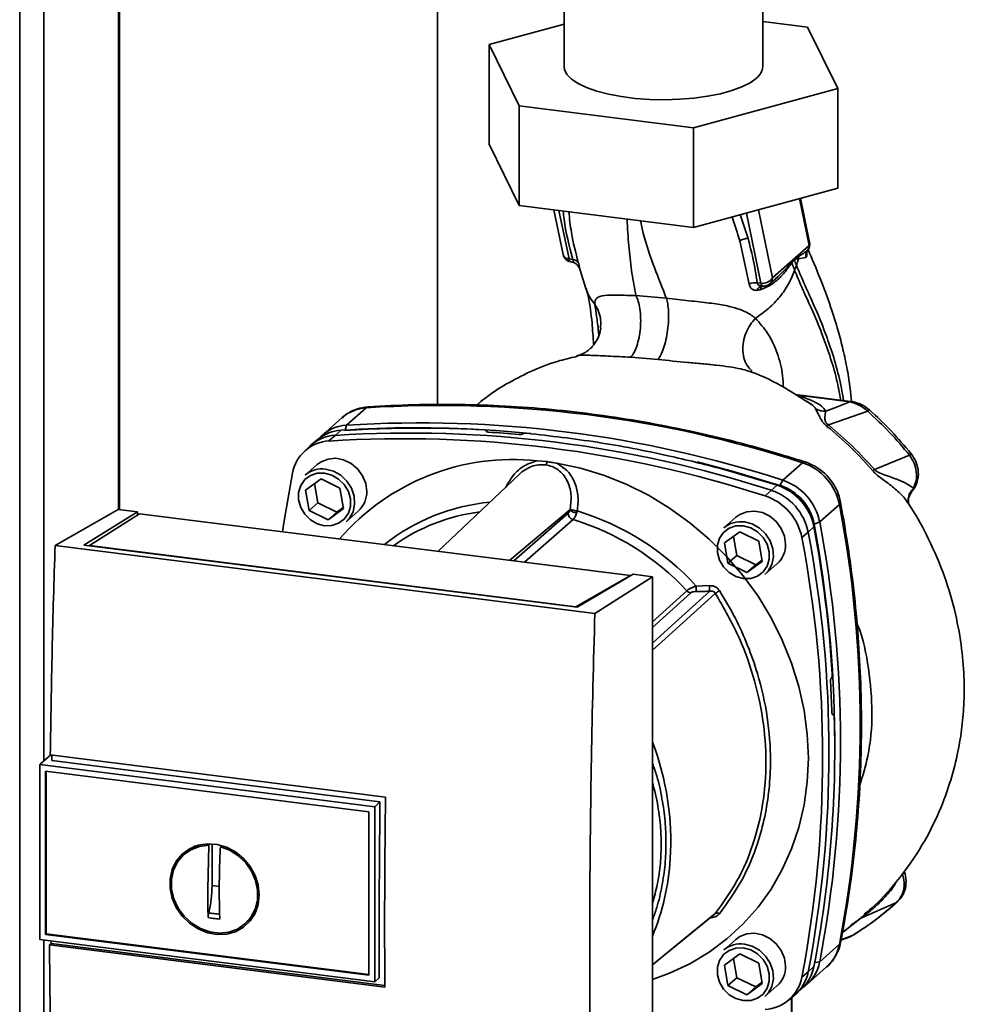
# Paper-space layout 'Blatt1' of a CAD drawing. Units: millimetres. Extents: x 0 to 5940, y 0 to 4200.
# Drawn here: x 4782 to 4909, y 1518 to 1650 of the extents above; entities that cross this region are included whole.
import ezdxf

# ---------------------------------------------------------------- set-up
doc = ezdxf.new("R2010")
doc.units = ezdxf.units.MM
doc.header["$LTSCALE"] = 10

psp = doc.layouts.new('Blatt1')

# ---------------------------------------------------------------- linework, layer by layer
at = {"color": 7, "linetype": 'Continuous', "lineweight": 35}
for p, q in [((4781.85, 1479.91), (4781.85, 1819.89)), ((4785.07, 1550.36), (4785.07, 1807.85)), ((4795.09, 1584.16), (4795.09, 1800.47)), ((4795.25, 1584.14), (4795.25, 1800.45)), ((4837.92, 1695.86), (4837.92, 1598.23)), ((4854.94, 1654.59), (4854.94, 1643.59)), ((4881.6, 1643.59), (4881.6, 1654.59)), ((4881.6, 1649.63), (4887.63, 1648.88)), ((4844.87, 1646.54), (4854.94, 1649.29)), ((4887.63, 1648.88), (4891.67, 1640.65)), ((4848.91, 1638.31), (4844.87, 1646.54)), ((4844.87, 1646.54), (4844.87, 1633.19)), ((4891.67, 1640.65), (4872.31, 1635.36)), ((4891.67, 1640.65), (4891.67, 1627.29)), ((4872.31, 1635.36), (4848.91, 1638.31)), ((4848.91, 1638.31), (4848.91, 1624.96)), ((4872.31, 1635.36), (4872.31, 1622.01)), ((4848.91, 1624.96), (4844.87, 1633.19)), ((4891.67, 1627.29), (4872.31, 1622.01)), ((4886.54, 1625.89), (4887.85, 1619.58)), ((4887.9, 1619.98), (4886.67, 1625.92)), ((4872.31, 1622.01), (4848.91, 1624.96)), ((4853.55, 1624.37), (4854.79, 1618.36)), ((4854.25, 1624.28), (4855.6, 1617.77)), ((4879.63, 1620.51), (4878.59, 1623.72)), ((4879.41, 1623.94), (4881.36, 1614.52)), ((4882.91, 1615.23), (4881.02, 1624.38)), ((4878.51, 1620.2), (4879.78, 1614.4)), ((4887.85, 1619.58), (4882.91, 1615.23)), ((4885.85, 1617.74), (4886.43, 1618.12)), ((4886.43, 1618.12), (4886.38, 1617.8)), ((4886.38, 1617.8), (4887.4, 1617.98)), ((4887.68, 1619), (4887.64, 1618.94)), ((4855.6, 1617.77), (4856.1, 1617.69)), ((4855.84, 1617.38), (4855.98, 1617.36)), ((4856.8, 1616.86), (4856.87, 1616.75)), ((4856.88, 1616.7), (4856.87, 1616.75)), ((4856.88, 1616.7), (4856.95, 1616.56)), ((4856.92, 1616.83), (4857.87, 1613.8)), ((4885.5, 1617.26), (4885.85, 1617.64)), ((4885.85, 1617.74), (4885.85, 1617.64)), ((4885.89, 1616.24), (4886.13, 1616.92)), ((4882.57, 1614.44), (4883.68, 1615.42)), ((4883.66, 1615.44), (4883.57, 1615.36)), ((4881.36, 1614.52), (4880.86, 1614.58)), ((4868.66, 1612.51), (4864.59, 1612.86)), ((4880.83, 1613.55), (4881.28, 1613.63)), ((4863.9, 1604.58), (4867.55, 1604.28)), ((4893.44, 1598.66), (4885.94, 1599.6)), ((4893.29, 1598.59), (4886.35, 1599.47)), ((4887.58, 1598.62), (4888.09, 1598.28)), ((4828.37, 1597.8), (4825.72, 1595.46)), ((4895.71, 1597.32), (4890.42, 1595.49)), ((4825.14, 1596.48), (4822.49, 1594.14)), ((4825.72, 1595.46), (4825.53, 1594.81)), ((4824.18, 1594.09), (4823.37, 1593.34)), ((4824.99, 1594.77), (4824.18, 1594.09)), ((4844.52, 1594.67), (4844.53, 1594.69)), ((4844.54, 1594.59), (4844.52, 1594.67)), ((4844.53, 1594.69), (4844.56, 1594.58)), ((4844.59, 1594.57), (4844.55, 1594.73)), ((4849.41, 1594.3), (4849.39, 1594.29)), ((4821.93, 1593.58), (4821.09, 1592.9)), ((4820.8, 1592.64), (4820.02, 1591.9)), ((4901.31, 1591.43), (4896.6, 1589.5)), ((4821.79, 1590.18), (4820.17, 1588.75)), ((4851.34, 1590.68), (4852.66, 1590.57)), ((4884.3, 1588.08), (4886.95, 1590.42)), ((4848.86, 1588.81), (4838.04, 1578.53)), ((4820.24, 1586.74), (4822.3, 1588.24)), ((4821.44, 1587.62), (4821.89, 1585.04)), ((4822.3, 1588.24), (4824.84, 1587)), ((4883.92, 1587.38), (4884.3, 1588.08)), ((4820.71, 1584), (4820.24, 1586.74)), ((4824.84, 1587), (4825.32, 1584.26)), ((4881.94, 1585.96), (4882.75, 1586.71)), ((4882.75, 1586.71), (4883.56, 1587.39)), ((4901.6, 1586.55), (4901.83, 1586.98)), ((4821.89, 1585.04), (4820.71, 1584)), ((4821.89, 1585.04), (4824.43, 1583.8)), ((4889.25, 1582.47), (4891.9, 1584.81)), ((4901.19, 1584.9), (4901.19, 1584.89)), ((4786.6, 1579.32), (4795.08, 1584.16)), ((4790.45, 1579.37), (4797.66, 1583.83)), ((4797.91, 1583.58), (4791.2, 1579.31)), ((4797.66, 1583.83), (4795.08, 1584.16)), ((4797.66, 1583.83), (4797.66, 1583.42)), ((4863.86, 1575.28), (4797.91, 1583.58)), ((4823.26, 1582.76), (4820.71, 1584)), ((4825.32, 1584.26), (4823.26, 1582.76)), ((4824.43, 1583.8), (4823.26, 1582.76)), ((4824.43, 1583.8), (4825.29, 1584.42)), ((4825.68, 1582.5), (4827.3, 1583.93)), ((4847.64, 1577.32), (4855.72, 1584.08)), ((4848.2, 1577.25), (4855.49, 1583.63)), ((4856.14, 1582.78), (4849.62, 1577.07)), ((4878.01, 1583.1), (4876.39, 1581.67)), ((4889.25, 1582.47), (4888.51, 1582.18)), ((4876.46, 1579.66), (4878.52, 1581.16)), ((4878.52, 1581.16), (4881.06, 1579.91)), ((4887.7, 1581.11), (4886.85, 1580.39)), ((4888.47, 1581.82), (4887.7, 1581.11)), ((4876.94, 1576.92), (4876.46, 1579.66)), ((4877.66, 1580.53), (4878.12, 1577.96)), ((4881.06, 1579.91), (4881.54, 1577.18)), ((4859.06, 1570.19), (4786.6, 1579.32)), ((4856.67, 1571.03), (4790.45, 1579.37)), ((4791.2, 1579.31), (4856.5, 1571.09)), ((4791.2, 1579.31), (4791.2, 1579.27)), ((4878.12, 1577.96), (4876.94, 1576.92)), ((4879.48, 1575.68), (4876.94, 1576.92)), ((4878.12, 1577.96), (4880.66, 1576.72)), ((4881.54, 1577.18), (4879.48, 1575.68)), ((4880.66, 1576.72), (4881.51, 1577.34)), ((4881.9, 1575.42), (4883.52, 1576.85)), ((4880.66, 1576.72), (4879.48, 1575.68)), ((4856.5, 1571.09), (4863.86, 1575.28)), ((4864.22, 1575.45), (4856.67, 1571.03)), ((4859.06, 1570.19), (4866.8, 1575.12)), ((4863.86, 1575.28), (4863.86, 1575.23)), ((4866.8, 1575.12), (4864.22, 1575.45)), ((4866.8, 1490.27), (4866.8, 1575.12)), ((4866.8, 1569.06), (4871.4, 1573.24)), ((4866.8, 1568.3), (4871.93, 1572.96)), ((4872.66, 1573.86), (4874.45, 1573.92)), ((4856.5, 1571.05), (4856.5, 1571.09)), ((4890.82, 1561.53), (4890.83, 1561.55)), ((4891.09, 1556.62), (4890.96, 1556.62)), ((4890.97, 1556.6), (4891.06, 1556.61)), ((4891.05, 1556.59), (4890.98, 1556.59)), ((4891.06, 1556.61), (4891.05, 1556.59)), ((4786.02, 1551.2), (4784.64, 1549.99)), ((4785.96, 1551.21), (4830.96, 1545.54)), ((4830.22, 1544.9), (4786.18, 1550.45)), ((4784.56, 1549.91), (4784.64, 1549.99)), ((4784.56, 1549.91), (4829.51, 1544.24)), ((4784.56, 1549.91), (4784.56, 1526.41)), ((4785.33, 1549.03), (4828.74, 1543.56)), ((4785.33, 1527.09), (4785.33, 1549.03)), ((4785.42, 1527.18), (4785.42, 1549.02)), ((4829.51, 1544.24), (4830.22, 1544.9)), ((4829.51, 1544.25), (4829.51, 1520.75)), ((4828.74, 1543.56), (4828.74, 1521.63)), ((4804.73, 1538.46), (4805.4, 1538.83)), ((4807.09, 1533.14), (4807.23, 1539.07)), ((4807.23, 1539.07), (4807.33, 1539.16)), ((4807.67, 1533.66), (4807.67, 1539.26)), ((4808.92, 1538.98), (4808.79, 1538.88)), ((4804.71, 1538.49), (4804.04, 1537.95)), ((4808.65, 1533.54), (4807.67, 1533.66)), ((4899.57, 1531.4), (4894.79, 1529.28)), ((4813.63, 1530.34), (4812.85, 1529.26)), ((4892.3, 1527.37), (4894.79, 1529.28)), ((4895.39, 1529.87), (4895.26, 1529.76)), ((4812.25, 1528.64), (4812.88, 1529.23)), ((4894.59, 1529.17), (4893.44, 1528.31)), ((4785.42, 1527.18), (4785.33, 1527.09)), ((4828.74, 1521.63), (4785.33, 1527.09)), ((4828.74, 1521.72), (4785.42, 1527.18)), ((4892.11, 1526.31), (4893.33, 1526.78)), ((4892.12, 1526.37), (4893.73, 1527)), ((4893.2, 1526.73), (4893.65, 1526.96)), ((4893.73, 1527), (4893.86, 1527.08)), ((4893.8, 1527.04), (4893.86, 1527.08)), ((4829.51, 1520.75), (4784.56, 1526.41)), ((4785.07, 1480.58), (4785.07, 1526.35)), ((4785.85, 1525.7), (4786.09, 1525.9)), ((4830.86, 1520.03), (4785.85, 1525.7)), ((4786.09, 1525.9), (4786.08, 1526.22)), ((4786.09, 1525.9), (4830.86, 1520.26)), ((4878.01, 1526.43), (4876.39, 1525)), ((4891.9, 1525.77), (4889.25, 1523.43)), ((4876.46, 1522.99), (4878.52, 1524.49)), ((4878.52, 1524.49), (4881.06, 1523.25)), ((4876.94, 1520.25), (4876.46, 1522.99)), ((4877.66, 1523.87), (4878.12, 1521.29)), ((4881.06, 1523.25), (4881.54, 1520.51)), ((4887.53, 1520.39), (4890.18, 1522.73)), ((4887.7, 1522.06), (4888.47, 1522.79)), ((4888.58, 1523.32), (4889.25, 1523.43)), ((4886.85, 1521.36), (4887.7, 1522.06)), ((4830.13, 1521.27), (4829.51, 1520.75)), ((4878.12, 1521.29), (4876.94, 1520.25)), ((4879.48, 1519.01), (4876.94, 1520.25)), ((4878.12, 1521.29), (4880.66, 1520.05)), ((4881.54, 1520.51), (4879.48, 1519.01)), ((4880.66, 1520.05), (4879.48, 1519.01)), ((4880.66, 1520.05), (4881.51, 1520.67)), ((4881.9, 1518.75), (4883.52, 1520.18)), ((4885, 1518.21), (4885.84, 1518.9)), ((4886.13, 1519.15), (4886.91, 1519.9)), ((4885.45, 1518.58), (4885.45, 1506.72)), ((4885.53, 1506.87), (4885.53, 1518.65))]:
    psp.add_line(p, q, dxfattribs=at)
at = {"color": 7, "linetype": 'Continuous', "lineweight": 35, "flags": 128}
for points in [[(4880.74, 1642.02), (4879.9, 1641.42), (4878.8, 1640.87), (4877.46, 1640.37), (4875.92, 1639.95), (4874.21, 1639.61), (4872.36, 1639.36), (4870.42, 1639.21), (4868.44, 1639.15), (4866.45, 1639.19), (4864.5, 1639.33), (4862.64, 1639.57), (4860.9, 1639.89), (4859.33, 1640.3), (4857.95, 1640.78), (4856.81, 1641.32), (4855.92, 1641.92), (4855.31, 1642.55), (4854.99, 1643.21), (4854.94, 1643.59)], [(4856.81, 1616.85), (4856.79, 1616.87), (4856.7, 1616.98)], [(4856.95, 1616.56), (4856.88, 1616.72), (4856.81, 1616.85)], [(4881.61, 1614.13), (4881.57, 1614.14), (4881.53, 1614.17), (4881.49, 1614.21), (4881.45, 1614.27), (4881.42, 1614.34), (4881.39, 1614.43), (4881.36, 1614.52)], [(4881.66, 1614.14), (4881.62, 1614.13), (4881.61, 1614.13)], [(4893.29, 1598.59), (4893.37, 1598.65), (4893.45, 1598.66)], [(4828.65, 1597.92), (4828.56, 1597.9), (4828.37, 1597.8)], [(4828.44, 1586.57), (4828.3, 1587.65), (4827.87, 1588.68), (4827.2, 1589.59), (4826.34, 1590.32), (4825.34, 1590.8), (4824.28, 1591.01), (4823.24, 1590.92), (4822.3, 1590.55), (4821.79, 1590.18)], [(4853.97, 1590.35), (4857.12, 1589.69), (4860.24, 1588.75), (4863.29, 1587.54), (4866.26, 1586.06), (4869.11, 1584.33), (4871.84, 1582.37), (4874.41, 1580.18), (4876.8, 1577.79), (4878.99, 1575.22), (4880.97, 1572.49), (4882.72, 1569.61), (4884.23, 1566.62), (4885.47, 1563.53), (4886.46, 1560.38), (4887.16, 1557.18), (4887.59, 1553.97), (4887.73, 1550.76), (4887.59, 1547.6), (4887.16, 1544.49), (4886.46, 1541.47), (4885.47, 1538.57), (4884.23, 1535.8), (4882.72, 1533.18), (4880.97, 1530.75), (4878.99, 1528.51), (4876.8, 1526.49), (4874.41, 1524.7), (4871.84, 1523.17), (4869.11, 1521.89), (4866.8, 1521.05)], [(4872.81, 1590.52), (4877.49, 1589.3), (4883.92, 1587.38)], [(4886.95, 1590.42), (4887.12, 1590.52), (4887.26, 1590.54), (4887.28, 1590.54)], [(4817.14, 1581.16), (4817.36, 1582.64), (4818.46, 1589.01)], [(4822.78, 1589.04), (4823.76, 1588.77), (4824.67, 1588.23), (4825.43, 1587.48), (4825.97, 1586.57), (4826.25, 1585.57), (4826.25, 1584.56), (4825.97, 1583.63), (4825.43, 1582.85), (4824.67, 1582.29), (4823.76, 1581.98), (4822.78, 1581.96), (4821.79, 1582.23), (4820.88, 1582.76), (4820.13, 1583.52), (4819.59, 1584.43), (4819.3, 1585.43), (4819.3, 1586.44), (4819.59, 1587.37), (4820.13, 1588.15), (4820.88, 1588.71), (4821.79, 1589.02), (4822.78, 1589.04)], [(4822.92, 1589.56), (4823.98, 1589.28), (4824.95, 1588.73), (4825.77, 1587.95), (4826.38, 1587), (4826.74, 1585.95), (4826.81, 1584.87), (4826.6, 1583.85), (4826.11, 1582.96), (4825.68, 1582.5)], [(4892.06, 1585.11), (4892.06, 1585.09), (4892.03, 1584.96), (4891.9, 1584.81)], [(4884.66, 1579.48), (4884.52, 1580.56), (4884.1, 1581.6), (4883.43, 1582.51), (4882.56, 1583.24), (4881.56, 1583.72), (4880.5, 1583.93), (4879.46, 1583.84), (4878.52, 1583.47), (4878.01, 1583.1)], [(4879.15, 1582.47), (4880.2, 1582.2), (4881.17, 1581.65), (4881.99, 1580.87), (4882.61, 1579.92), (4882.96, 1578.86), (4883.03, 1577.79), (4882.82, 1576.77), (4882.33, 1575.88), (4881.9, 1575.42)], [(4879, 1581.95), (4879.99, 1581.68), (4880.9, 1581.15), (4881.65, 1580.4), (4882.19, 1579.48), (4882.47, 1578.48), (4882.47, 1577.48), (4882.19, 1576.55), (4881.65, 1575.77), (4880.9, 1575.2), (4879.99, 1574.9), (4879, 1574.88), (4878.01, 1575.15), (4877.1, 1575.68), (4876.35, 1576.43), (4875.81, 1577.35), (4875.53, 1578.35), (4875.53, 1579.36), (4875.81, 1580.29), (4876.35, 1581.07), (4877.1, 1581.63), (4878.01, 1581.93), (4879, 1581.95)], [(4866.8, 1566.21), (4868.92, 1568.12), (4874.5, 1573.17)], [(4875.24, 1572.88), (4868.07, 1566.39), (4866.8, 1565.24)], [(4830.13, 1521.27), (4830.12, 1524.2), (4830.12, 1527.14), (4830.12, 1530.09), (4830.13, 1533.04), (4830.14, 1536), (4830.16, 1538.96), (4830.19, 1541.93), (4830.22, 1544.9)], [(4814.02, 1532.42), (4813.88, 1531.13), (4813.46, 1529.94), (4812.79, 1528.91), (4811.9, 1528.07), (4810.82, 1527.47), (4809.62, 1527.14), (4808.34, 1527.09), (4807.04, 1527.32), (4805.79, 1527.83), (4804.64, 1528.59), (4803.65, 1529.56), (4802.86, 1530.7), (4802.32, 1531.96), (4802.04, 1533.27), (4802.04, 1534.58), (4802.32, 1535.83), (4802.86, 1536.94), (4803.65, 1537.89), (4804.64, 1538.61), (4805.79, 1539.08), (4807.04, 1539.27), (4808.34, 1539.18), (4809.62, 1538.81), (4810.82, 1538.17), (4811.9, 1537.3), (4812.79, 1536.24), (4813.46, 1535.03), (4813.88, 1533.74), (4814.02, 1532.42)], [(4808.79, 1538.88), (4810.04, 1538.4), (4811.19, 1537.67), (4812.19, 1536.71), (4812.98, 1535.58), (4813.52, 1534.34), (4813.79, 1533.03), (4813.77, 1531.73), (4813.47, 1530.5), (4812.9, 1529.41), (4812.09, 1528.5), (4811.08, 1527.82), (4809.91, 1527.4), (4808.66, 1527.28), (4807.36, 1527.44), (4806.11, 1527.88), (4804.94, 1528.59), (4803.93, 1529.53), (4803.12, 1530.64), (4802.55, 1531.88), (4802.25, 1533.18), (4802.23, 1534.48), (4802.5, 1535.72), (4803.04, 1536.84), (4803.83, 1537.77), (4804.83, 1538.47), (4805.98, 1538.91), (4807.23, 1539.07)], [(4899.57, 1531.4), (4899.68, 1531.46), (4899.71, 1531.5)], [(4866.8, 1523.03), (4869.6, 1525.31), (4875.24, 1529.9)], [(4866.8, 1523.02), (4868.07, 1524.06), (4875.05, 1529.74)], [(4884.66, 1522.82), (4884.52, 1523.9), (4884.1, 1524.93), (4883.43, 1525.84), (4882.56, 1526.57), (4881.56, 1527.05), (4880.5, 1527.26), (4879.46, 1527.17), (4878.52, 1526.8), (4878.01, 1526.43)], [(4879, 1525.29), (4879.99, 1525.02), (4880.9, 1524.48), (4881.65, 1523.73), (4882.19, 1522.82), (4882.47, 1521.82), (4882.47, 1520.81), (4882.19, 1519.88), (4881.65, 1519.1), (4880.9, 1518.54), (4879.99, 1518.23), (4879, 1518.21), (4878.01, 1518.48), (4877.1, 1519.01), (4876.35, 1519.77), (4875.81, 1520.68), (4875.53, 1521.68), (4875.53, 1522.69), (4875.81, 1523.62), (4876.35, 1524.4), (4877.1, 1524.96), (4878.01, 1525.27), (4879, 1525.29)], [(4879.15, 1525.81), (4880.2, 1525.53), (4881.17, 1524.98), (4881.99, 1524.2), (4882.61, 1523.25), (4882.96, 1522.2), (4883.03, 1521.12), (4882.82, 1520.1), (4882.33, 1519.21), (4881.9, 1518.75)], [(4891.9, 1525.77), (4892.03, 1525.93), (4892.06, 1526.02)]]:
    psp.add_lwpolyline(points, dxfattribs=at)
at = {"color": 7, "linetype": 'Continuous', "lineweight": 35}
for centre, radius, start, end in [((4879.53, 1643.71), 2.08, 305.758, 356.7941), ((4879.53, 1618.67), 1.84, 86.7483, 123.5908), ((4886.68, 1619.73), 1.25, 322.3014, 11.6813), ((4887.28, 1619.86), 0.632, 333.555, 10.8462), ((4856.02, 1618.62), 1.25, 191.7419, 261.5864), ((4856.05, 1617.78), 0.452, 181.2877, 241.7657), ((4856.1, 1616.8), 0.891, 33.0031, 89.6457), ((4886.6, 1617.31), 1.1, 175.5656, 182.5353), ((4881.6, 1616.06), 1.56, 261.3869, 327.6348), ((4880.58, 1612.85), 1.74, 81.0075, 117.5096), ((4881.6, 1613.34), 0.799, 85.2148, 164.6038), ((4881.74, 1615.38), 1.25, 265.8909, 311.3658), ((4838.32, 1440.53), 157.58, 72.0219, 93.6166), ((4828.7, 1592.4), 5.41, 93.3989, 131.0595), ((4896.12, 1597.05), 0.495, 111.0533, 145.7637), ((4826.02, 1590.12), 5.35, 93.2271, 138.8496), ((4835.66, 1438.19), 157.58, 72.0219, 93.6166), ((4824.49, 1588.72), 5.39, 93.3349, 133.197), ((4825.31, 1589.39), 5.39, 93.4176, 128.9362), ((4834.12, 1436.83), 157.58, 72.0219, 93.6166), ((4835.09, 1445.03), 150.08, 86.4895, 93.857), ((4835.6, 1444.29), 150.79, 84.3399, 93.8355), ((4834.58, 1440.12), 154.75, 84.7062, 86.2231), ((4823.67, 1588.05), 5.3, 93.1936, 169.6256), ((4833.31, 1436.11), 157.54, 72.0219, 93.6166), ((4900.6, 1592.42), 1.22, 305.6454, 319.4716), ((4848.06, 1560.17), 30.69, 83.8607, 139.2646), ((4851.7, 1590.76), 0.971, 319.7911, 348.6058), ((4884.64, 1583.39), 7.39, 11.0352, 71.7841), ((4822.43, 1586.13), 3.47, 81.7953, 130.7075), ((4947.85, 1530.84), 77.9, 131.1461, 131.3412), ((4881.99, 1581.05), 7.39, 11.0352, 71.7841), ((4824.98, 1586.51), 3.47, 312.1118, 1.0239), ((4880.44, 1579.69), 7.39, 11.0352, 71.7841), ((4881.26, 1580.41), 7.35, 11.0352, 71.7841), ((4881.78, 1580.87), 6.86, 11.0352, 71.7841), ((4847.38, 1558.71), 26.52, 95.1925, 128.6095), ((4879.64, 1578.98), 7.35, 11.0352, 71.7841), ((4737.38, 1555.29), 157.31, 349.1837, 10.8163), ((4846.93, 1558.28), 25.76, 97.3732, 125.3721), ((4856.42, 1583.66), 0.924, 181.6047, 252.6186), ((4856.8, 1585.26), 1.6, 227.186, 263.5585), ((4856.96, 1586.7), 2.77, 244.1388, 264.7491), ((4846.34, 1549.86), 35.63, 42.3635, 73.0836), ((4845.99, 1549.56), 34.74, 42.9829, 73.0039), ((4878.65, 1579.04), 3.47, 81.7953, 130.7075), ((4728.89, 1552.23), 162.4, 0.4715, 10.626), ((4734.46, 1552.95), 157.58, 349.2026, 10.7974), ((4733.19, 1551.58), 157.31, 349.1837, 10.8163), ((4726.35, 1551.52), 164.93, 3.6657, 10.5839), ((4881.2, 1579.42), 3.47, 312.1118, 1.0239), ((4732.38, 1550.87), 157.27, 349.1837, 10.8163), ((4872.06, 1573.85), 0.897, 222.9083, 261.9255), ((4881.68, 1573.97), 9.02, 180.6985, 185.3866), ((4881.57, 1574.01), 7.12, 180.7519, 186.7862), ((4890.31, 1550.37), 27.09, 122.3718, 123.7957), ((4730.78, 1551.63), 160.2, 1.8739, 3.3561), ((4738.55, 1551.88), 152.72, 349.0204, 1.6716), ((4831.5, 1539.51), 37.76, 356.5447, 20.8043), ((4836.37, 1539.33), 32.89, 337.6993, 356.3503), ((4875.51, 1529.41), 0.559, 58.1255, 118.6889), ((4894.96, 1528.71), 0.594, 106.5918, 128.2448), ((4878.65, 1522.38), 3.47, 81.7953, 130.7075), ((4886.58, 1526.76), 5.41, 311.7598, 349.4203), ((4881.2, 1522.76), 3.47, 312.1118, 1.0239), ((4883.18, 1523.78), 5.39, 313.8875, 349.4016), ((4883.97, 1524.4), 5.36, 304.0379, 349.5239), ((4881.64, 1522.32), 5.3, 273.1936, 349.6256), ((4882.42, 1523.04), 5.37, 309.5569, 349.5496)]:
    psp.add_arc(centre, radius, start, end, dxfattribs=at)
for points, knots in [([(4854.83, 1624.21), (4854.86, 1623.85), (4855.06, 1621.72), (4855.63, 1619.52), (4856.1, 1617.69)], [0, 0, 0, 0, 0.169437, 1, 1, 1, 1]), ([(4856.84, 1617.29), (4856.49, 1618.63), (4855.9, 1620.93), (4855.67, 1623.18), (4855.57, 1624.12)], [0, 0, 0, 0, 0.586366, 1, 1, 1, 1]), ([(4864.59, 1612.86), (4864.4, 1613.85), (4864.01, 1615.82), (4863.65, 1619.09), (4863.45, 1621.52), (4863.41, 1622.97), (4863.4, 1623.13)], [0, 0, 0, 0, 0.317674, 0.63917, 0.961622, 1, 1, 1, 1]), ([(4877.48, 1623.42), (4877.48, 1623.4), (4877.91, 1622.33), (4878.21, 1621.26), (4878.51, 1620.2)], [0, 0, 0, 0, 0.010552, 1, 1, 1, 1]), ([(4868.66, 1612.51), (4868.13, 1613.86), (4867.06, 1616.58), (4865.81, 1620.05), (4865.32, 1622.35), (4865.2, 1622.9)], [0, 0, 0, 0, 0.428286, 0.861311, 1, 1, 1, 1]), ([(4880.86, 1614.58), (4880.69, 1615.68), (4880.4, 1617.64), (4879.87, 1619.63), (4879.63, 1620.51)], [0, 0, 0, 0, 0.559976, 1, 1, 1, 1]), ([(4854.81, 1618.37), (4854.83, 1618.28), (4854.88, 1618.09), (4855.17, 1617.87), (4855.45, 1617.8), (4855.6, 1617.77)], [0, 0, 0, 0, 0.284284, 0.642142, 1, 1, 1, 1]), ([(4885.85, 1617.64), (4885.95, 1617.69), (4886.14, 1617.8), (4886.3, 1617.8), (4886.38, 1617.8)], [0, 0, 0, 0, 0.495614, 1, 1, 1, 1]), ([(4886.38, 1617.8), (4886.35, 1617.65), (4886.27, 1617.36), (4886.18, 1617.07), (4886.13, 1616.92)], [0, 0, 0, 0, 0.499152, 1, 1, 1, 1]), ([(4886.43, 1618.12), (4886.51, 1618.17), (4886.72, 1618.3), (4887.14, 1618.57), (4887.45, 1618.8), (4887.64, 1618.94)], [0, 0, 0, 0, 0.176506, 0.500252, 1, 1, 1, 1]), ([(4887.64, 1618.94), (4887.59, 1618.87), (4887.5, 1618.73), (4887.41, 1618.49), (4887.37, 1618.23), (4887.39, 1618.06), (4887.4, 1617.98)], [0, 0, 0, 0, 0.247289, 0.499999, 0.752709, 1, 1, 1, 1]), ([(4887.4, 1617.98), (4887.43, 1618), (4887.5, 1618.05), (4887.54, 1618.29), (4887.55, 1618.52), (4887.52, 1618.7), (4887.51, 1618.74)], [0, 0, 0, 0, 0.312414, 0.617158, 0.917406, 1, 1, 1, 1]), ([(4893.54, 1598.7), (4893.48, 1599.26), (4893.34, 1600.7), (4892.95, 1603.02), (4892.41, 1605.6), (4891.67, 1608.43), (4890.66, 1611.65), (4889.29, 1615.31), (4888.24, 1617.77), (4887.7, 1619.05)], [0, 0, 0, 0, 0.071047, 0.18189, 0.306222, 0.423882, 0.585207, 0.784692, 1, 1, 1, 1]), ([(4856.05, 1617.36), (4856.04, 1617.36), (4856.02, 1617.35), (4856, 1617.36), (4855.98, 1617.37)], [0, 0, 0, 0, 0.353193, 1, 1, 1, 1]), ([(4856.1, 1617.69), (4856.11, 1617.66), (4856.14, 1617.59), (4856.15, 1617.48), (4856.13, 1617.38), (4856.07, 1617.37), (4856.05, 1617.36)], [0, 0, 0, 0, 0.169653, 0.340093, 0.694841, 1, 1, 1, 1]), ([(4856.06, 1617.36), (4856.17, 1617.32), (4856.42, 1617.23), (4856.6, 1617.08), (4856.69, 1616.99)], [0, 0, 0, 0, 0.458724, 1, 1, 1, 1]), ([(4856.95, 1616.56), (4856.96, 1616.55), (4856.99, 1616.53), (4856.99, 1616.66), (4856.95, 1616.9), (4856.88, 1617.16), (4856.84, 1617.29)], [0, 0, 0, 0, 0.2453496, 0.4945274, 0.7468179, 1, 1, 1, 1]), ([(4881.28, 1613.63), (4881.74, 1613.82), (4882.66, 1614.2), (4883.83, 1615.15), (4884.63, 1616.04), (4885.16, 1616.82), (4885.38, 1617.11), (4885.5, 1617.26)], [0, 0, 0, 0, 0.251105, 0.501036, 0.749925, 0.874582, 1, 1, 1, 1]), ([(4885.5, 1617.4), (4885.2, 1617.01), (4884.67, 1616.35), (4883.96, 1615.71), (4883.66, 1615.44)], [0, 0, 0, 0, 0.580796, 1, 1, 1, 1]), ([(4885.85, 1617.74), (4885.79, 1617.67), (4885.67, 1617.56), (4885.55, 1617.45), (4885.5, 1617.4)], [0, 0, 0, 0, 0.560077, 1, 1, 1, 1]), ([(4885.5, 1617.26), (4885.57, 1617.07), (4885.71, 1616.72), (4885.84, 1616.39), (4885.89, 1616.24)], [0, 0, 0, 0, 0.557981, 1, 1, 1, 1]), ([(4886.13, 1616.92), (4886.08, 1617.05), (4885.99, 1617.29), (4885.89, 1617.53), (4885.85, 1617.64)], [0, 0, 0, 0, 0.561479, 1, 1, 1, 1]), ([(4886.13, 1616.92), (4886.44, 1616.17), (4887.12, 1614.53), (4888.45, 1611.68), (4889.75, 1608.57), (4890.91, 1605.33), (4891.84, 1602.18), (4892.27, 1599.89), (4892.47, 1598.78)], [0, 0, 0, 0, 0.150261, 0.32836, 0.526782, 0.68447, 0.847059, 1, 1, 1, 1]), ([(4880.64, 1609.81), (4881.25, 1610.24), (4882.46, 1611.1), (4883.94, 1612.68), (4885.15, 1614.39), (4885.65, 1615.62), (4885.89, 1616.24)], [0, 0, 0, 0, 0.250676, 0.499744, 0.749997, 1, 1, 1, 1]), ([(4882.91, 1615.23), (4882.9, 1615.09), (4882.86, 1614.82), (4882.71, 1614.55), (4882.58, 1614.46), (4882.56, 1614.45)], [0, 0, 0, 0, 0.454176, 0.908351, 1, 1, 1, 1]), ([(4885.89, 1616.24), (4886.2, 1615.49), (4886.88, 1613.87), (4888.19, 1611.05), (4889.48, 1608), (4890.63, 1604.81), (4891.51, 1601.86), (4891.91, 1599.77), (4892.09, 1598.83)], [0, 0, 0, 0, 0.154333, 0.336865, 0.539695, 0.700461, 0.865796, 1, 1, 1, 1]), ([(4879.78, 1614.4), (4879.81, 1614.27), (4879.87, 1614.01), (4880.12, 1613.75), (4880.44, 1613.58), (4880.7, 1613.56), (4880.83, 1613.55)], [0, 0, 0, 0, 0.253081, 0.50549, 0.754394, 1, 1, 1, 1]), ([(4881.66, 1614.14), (4881.56, 1614.14), (4881.35, 1614.15), (4881.09, 1614.24), (4880.93, 1614.35), (4880.87, 1614.47), (4880.86, 1614.54), (4880.86, 1614.58)], [0, 0, 0, 0, 0.2776797, 0.535592, 0.7727706, 0.886415, 1, 1, 1, 1]), ([(4881.65, 1614.17), (4881.6, 1614.15), (4881.48, 1614.1), (4881.34, 1613.91), (4881.3, 1613.72), (4881.28, 1613.63)], [0, 0, 0, 0, 0.284235, 0.649798, 1, 1, 1, 1]), ([(4857.89, 1613.73), (4858.01, 1613.35), (4858.24, 1612.61), (4858.48, 1611.06), (4858.72, 1609.04), (4858.83, 1607.28), (4858.9, 1606.27)], [0, 0, 0, 0, 0.243202, 0.483802, 0.702663, 1, 1, 1, 1]), ([(4859.06, 1611.69), (4858.63, 1612.27), (4858.14, 1612.93), (4857.93, 1613.71), (4857.9, 1613.81)], [0, 0, 0, 0, 0.864344, 1, 1, 1, 1]), ([(4864.59, 1612.86), (4863.75, 1612.88), (4862.02, 1612.91), (4860.23, 1612.91), (4859.15, 1612.62), (4859.09, 1612.01), (4859.06, 1611.69)], [0, 0, 0, 0, 0.2292, 0.469491, 0.725763, 1, 1, 1, 1]), ([(4864.59, 1612.86), (4864.7, 1612.62), (4864.91, 1612.09), (4865.13, 1611.06), (4865.24, 1609.83), (4865.2, 1608.5), (4865.02, 1607.21), (4864.71, 1606.08), (4864.34, 1605.17), (4864.04, 1604.77), (4863.9, 1604.58)], [0, 0, 0, 0, 0.111605, 0.233945, 0.364659, 0.5, 0.635341, 0.766055, 0.888395, 1, 1, 1, 1]), ([(4859.06, 1611.69), (4859.24, 1611.38), (4859.62, 1610.73), (4859.9, 1609.61), (4859.85, 1608.85), (4859.83, 1608.47)], [0, 0, 0, 0, 0.318258, 0.667335, 1, 1, 1, 1]), ([(4859.06, 1611.69), (4859.14, 1611.18), (4859.3, 1610.16), (4859.48, 1608.71), (4859.6, 1607.69), (4859.62, 1607.54)], [0, 0, 0, 0, 0.4605377, 0.9172252, 1, 1, 1, 1]), ([(4868.66, 1612.51), (4868.73, 1612.26), (4868.87, 1611.75), (4868.97, 1610.72), (4868.98, 1609.51), (4868.86, 1608.2), (4868.63, 1606.91), (4868.31, 1605.79), (4867.94, 1604.88), (4867.68, 1604.47), (4867.55, 1604.28)], [0, 0, 0, 0, 0.1117276, 0.2340998, 0.3647615, 0.5, 0.6352385, 0.7659002, 0.8882724, 1, 1, 1, 1]), ([(4880.64, 1609.81), (4880.64, 1609.81), (4880.63, 1609.82), (4880.62, 1609.82), (4880.58, 1609.86), (4880.42, 1609.99), (4880.04, 1610.26), (4879.34, 1610.67), (4878.23, 1611.13), (4876.6, 1611.55), (4874.38, 1611.89), (4872.13, 1612.11), (4870.17, 1612.32), (4869.17, 1612.44), (4868.66, 1612.51)], [0, 0, 0, 0, 0.000162, 0.001487, 0.005208, 0.01933, 0.073905, 0.162163, 0.281295, 0.427614, 0.597407, 0.78772, 0.890976, 1, 1, 1, 1]), ([(4880.64, 1609.81), (4880.4, 1609.54), (4879.89, 1608.95), (4879.32, 1607.87), (4878.96, 1606.65), (4878.88, 1605.38), (4879.12, 1604.21), (4879.57, 1603.29), (4880.01, 1602.89), (4880.19, 1602.73)], [0, 0, 0, 0, 0.129678, 0.272113, 0.424532, 0.582482, 0.740431, 0.89285, 1, 1, 1, 1]), ([(4884.39, 1600.54), (4884.36, 1601.06), (4884.28, 1602.71), (4883.61, 1605.23), (4882.34, 1607.87), (4881.21, 1609.16), (4880.64, 1609.81)], [0, 0, 0, 0, 0.1315995, 0.4148304, 0.703991, 1, 1, 1, 1]), ([(4859.85, 1608.48), (4859.8, 1608.19), (4859.7, 1607.57), (4859.11, 1606.37), (4858.06, 1605.27), (4857.08, 1604.91), (4856.59, 1604.73)], [0, 0, 0, 0, 0.209002, 0.450355, 0.720769, 1, 1, 1, 1]), ([(4856.62, 1604.68), (4855.76, 1604.48), (4853.59, 1603.98), (4850.43, 1602.72), (4847.21, 1601.04), (4844.84, 1599.55), (4843.59, 1598.47), (4843.24, 1598.16)], [0, 0, 0, 0, 0.1746816, 0.436106, 0.673313, 0.9078745, 1, 1, 1, 1]), ([(4856.61, 1604.73), (4856.62, 1604.73), (4856.94, 1604.91), (4858.32, 1604.84), (4860.76, 1604.75), (4862.84, 1604.63), (4863.9, 1604.58)], [0, 0, 0, 0, 0.006801, 0.31899, 0.651378, 1, 1, 1, 1]), ([(4867.55, 1604.28), (4868.86, 1604.14), (4870.8, 1603.93), (4873.45, 1603.71), (4875.35, 1603.52), (4877.1, 1603.31), (4878.57, 1603.06), (4879.35, 1602.82), (4879.68, 1602.72)], [0, 0, 0, 0, 0.318371, 0.472857, 0.621423, 0.76468, 0.9017, 1, 1, 1, 1]), ([(4879.68, 1602.72), (4879.8, 1602.7), (4879.95, 1602.66), (4880.06, 1602.61), (4880.08, 1602.6)], [0, 0, 0, 0, 0.836917, 1, 1, 1, 1]), ([(4888.08, 1598.27), (4886.94, 1599), (4884.37, 1600.65), (4881.67, 1602.06), (4880.09, 1602.6), (4880.08, 1602.61)], [0, 0, 0, 0, 0.441359, 0.99624, 1, 1, 1, 1]), ([(4890.07, 1597.34), (4889.9, 1597.57), (4889.57, 1598.02), (4888.33, 1598.76), (4887.1, 1599.2), (4886.35, 1599.47)], [0, 0, 0, 0, 0.279543, 0.559963, 1, 1, 1, 1]), ([(4887.27, 1590.54), (4886.2, 1590.87), (4883.1, 1591.85), (4877.94, 1593.27), (4871.79, 1594.73), (4865.61, 1595.93), (4859.42, 1596.9), (4853.23, 1597.61), (4847.05, 1598.07), (4840.88, 1598.28), (4834.74, 1598.26), (4830.68, 1598.03), (4828.65, 1597.92)], [0, 0, 0, 0, 0.055572, 0.160538, 0.265504, 0.370463, 0.475414, 0.580356, 0.685288, 0.790209, 0.895119, 1, 1, 1, 1]), ([(4888.09, 1598.28), (4888.11, 1598.27), (4888.41, 1598.07), (4888.56, 1597.86), (4888.69, 1597.67)], [0, 0, 0, 0, 0.087688, 1, 1, 1, 1]), ([(4893.29, 1598.59), (4892.69, 1598.36), (4891.62, 1597.94), (4890.55, 1597.52), (4890.07, 1597.34)], [0, 0, 0, 0, 0.560002, 1, 1, 1, 1]), ([(4895.71, 1597.32), (4895.34, 1597.64), (4894.6, 1598.26), (4893.72, 1598.48), (4893.29, 1598.59)], [0, 0, 0, 0, 0.501387, 1, 1, 1, 1]), ([(4895.94, 1597.51), (4895.61, 1597.76), (4894.86, 1598.35), (4893.95, 1598.55), (4893.45, 1598.66)], [0, 0, 0, 0, 0.4387215, 1, 1, 1, 1]), ([(4828.65, 1597.92), (4828.37, 1597.89), (4827.66, 1597.81), (4826.6, 1597.45), (4825.68, 1596.96), (4825.25, 1596.54), (4825.12, 1596.41)], [0, 0, 0, 0, 0.214371, 0.536831, 0.856649, 1, 1, 1, 1]), ([(4888.69, 1597.67), (4888.84, 1597.38), (4889.06, 1596.95), (4889.44, 1596.19), (4889.81, 1595.68), (4890.09, 1595.43), (4890.23, 1595.3)], [0, 0, 0, 0, 0.483441, 0.732702, 0.863647, 1, 1, 1, 1]), ([(4890.07, 1597.34), (4889.82, 1597.35), (4889.33, 1597.36), (4888.91, 1597.56), (4888.69, 1597.67)], [0, 0, 0, 0, 0.499999, 1, 1, 1, 1]), ([(4890.42, 1595.49), (4890.37, 1595.52), (4890.26, 1595.6), (4890.14, 1595.74), (4890.05, 1595.88), (4889.95, 1596.17), (4889.95, 1596.74), (4890.02, 1597.1), (4890.07, 1597.34)], [0, 0, 0, 0, 0.054087, 0.106698, 0.160831, 0.217939, 0.466594, 1, 1, 1, 1]), ([(4901.31, 1591.43), (4900.44, 1592.47), (4898.69, 1594.55), (4896.7, 1596.4), (4895.71, 1597.32)], [0, 0, 0, 0, 0.499966, 1, 1, 1, 1]), ([(4901.53, 1591.63), (4900.65, 1592.66), (4898.91, 1594.74), (4896.93, 1596.59), (4895.94, 1597.51)], [0, 0, 0, 0, 0.499999, 1, 1, 1, 1]), ([(4890.42, 1595.49), (4890.38, 1595.45), (4890.31, 1595.38), (4890.25, 1595.33), (4890.23, 1595.3)], [0, 0, 0, 0, 0.560006, 1, 1, 1, 1]), ([(4896.6, 1589.5), (4895.63, 1590.57), (4893.7, 1592.7), (4891.51, 1594.56), (4890.42, 1595.49)], [0, 0, 0, 0, 0.499884, 1, 1, 1, 1]), ([(4844.53, 1594.69), (4844.54, 1594.7), (4844.56, 1594.73), (4844.53, 1594.77), (4844.46, 1594.8), (4844.37, 1594.82), (4844.3, 1594.83), (4844.28, 1594.83)], [0, 0, 0, 0, 0.218281, 0.436524, 0.655929, 0.878089, 1, 1, 1, 1]), ([(4844.77, 1594.53), (4844.73, 1594.54), (4844.64, 1594.55), (4844.55, 1594.57), (4844.5, 1594.61), (4844.49, 1594.65), (4844.51, 1594.67), (4844.52, 1594.67)], [0, 0, 0, 0, 0.225668, 0.451403, 0.675272, 0.896057, 1, 1, 1, 1]), ([(4849.39, 1594.29), (4849.36, 1594.28), (4849.32, 1594.25), (4849.2, 1594.22), (4849.07, 1594.2), (4848.95, 1594.2), (4848.88, 1594.21), (4848.85, 1594.21)], [0, 0, 0, 0, 0.2203119, 0.440581, 0.6619763, 0.885105, 1, 1, 1, 1]), ([(4849.41, 1594.3), (4849.43, 1594.31), (4849.47, 1594.34), (4849.59, 1594.37), (4849.73, 1594.39), (4849.85, 1594.39), (4849.91, 1594.38), (4849.94, 1594.38)], [0, 0, 0, 0, 0.2202503, 0.4404584, 0.6617795, 0.8848725, 1, 1, 1, 1]), ([(4849.94, 1594.38), (4853.1, 1594.01), (4859.42, 1593.29), (4868.21, 1591.57), (4876.26, 1589.62), (4881.13, 1588.13), (4883.56, 1587.39)], [0, 0, 0, 0, 0.28071, 0.561135, 0.780941, 1, 1, 1, 1]), ([(4890.23, 1595.3), (4891.32, 1594.38), (4893.51, 1592.52), (4895.43, 1590.39), (4896.4, 1589.32)], [0, 0, 0, 0, 0.5001823, 1, 1, 1, 1]), ([(4901.31, 1591.43), (4901.53, 1591.08), (4901.98, 1590.38), (4902.27, 1589.19), (4902.26, 1588), (4901.98, 1587.32), (4901.83, 1586.98)], [0, 0, 0, 0, 0.249147, 0.499356, 0.749935, 1, 1, 1, 1]), ([(4901.62, 1586.57), (4901.67, 1586.62), (4902.03, 1586.99), (4902.34, 1587.71), (4902.52, 1588.67), (4902.48, 1589.58), (4902.2, 1590.64), (4901.76, 1591.28), (4901.53, 1591.63)], [0, 0, 0, 0, 0.0394696, 0.286721, 0.4229467, 0.5882336, 0.7812568, 1, 1, 1, 1]), ([(4851.34, 1590.68), (4850.74, 1590.49), (4849.53, 1590.12), (4848.06, 1588.81), (4847.43, 1587.7), (4847.12, 1587.16)], [0, 0, 0, 0, 0.337073, 0.675662, 1, 1, 1, 1]), ([(4852.45, 1590.13), (4852.14, 1590.15), (4851.51, 1590.18), (4850.56, 1589.94), (4849.69, 1589.47), (4849.09, 1589.1), (4848.87, 1588.81), (4848.87, 1588.8)], [0, 0, 0, 0, 0.242361, 0.491008, 0.732025, 0.989238, 1, 1, 1, 1]), ([(4855.75, 1584.21), (4855.83, 1584.87), (4856, 1586.19), (4855.52, 1587.78), (4854.84, 1588.84), (4854.16, 1589.48), (4853.36, 1589.95), (4852.75, 1590.07), (4852.45, 1590.13)], [0, 0, 0, 0, 0.254972, 0.506725, 0.634993, 0.755174, 0.879157, 1, 1, 1, 1]), ([(4852.66, 1590.57), (4852.87, 1590.53), (4853.31, 1590.47), (4853.75, 1590.39), (4853.97, 1590.35)], [0, 0, 0, 0, 0.499738, 1, 1, 1, 1]), ([(4853.97, 1590.35), (4854.49, 1590.02), (4855.52, 1589.37), (4856.46, 1587.72), (4856.91, 1585.86), (4856.77, 1584.58), (4856.7, 1583.94)], [0, 0, 0, 0, 0.248477, 0.498056, 0.748663, 1, 1, 1, 1]), ([(4892.06, 1585.11), (4892, 1585.38), (4891.84, 1586.08), (4891.38, 1587.15), (4890.64, 1588.26), (4889.7, 1589.23), (4888.62, 1589.98), (4887.78, 1590.37), (4887.33, 1590.52), (4887.27, 1590.54)], [0, 0, 0, 0, 0.111105, 0.284324, 0.458622, 0.634126, 0.810517, 0.976045, 1, 1, 1, 1]), ([(4896.4, 1589.32), (4896.55, 1589.16), (4897.15, 1588.55), (4898.41, 1587.72), (4899.77, 1586.57), (4900.73, 1585.65), (4900.98, 1585.17), (4901.02, 1585.09)], [0, 0, 0, 0, 0.083283, 0.32371, 0.635292, 0.940916, 1, 1, 1, 1]), ([(4901.83, 1586.98), (4901.59, 1587.18), (4901.08, 1587.57), (4899.8, 1588.14), (4898.54, 1588.59), (4897.55, 1588.94), (4897.05, 1589.17), (4896.78, 1589.34), (4896.65, 1589.45), (4896.6, 1589.5)], [0, 0, 0, 0, 0.247433, 0.503877, 0.762484, 0.888388, 0.947405, 0.974759, 1, 1, 1, 1]), ([(4901.83, 1586.98), (4901.67, 1586.78), (4901.32, 1586.37), (4901.09, 1585.62), (4901.17, 1585.12), (4901.2, 1584.89)], [0, 0, 0, 0, 0.331808, 0.683387, 1, 1, 1, 1]), ([(4901.19, 1584.89), (4901.17, 1585.03), (4901.12, 1585.3), (4901.21, 1585.9), (4901.45, 1586.29), (4901.61, 1586.53)], [0, 0, 0, 0, 0.268107, 0.5281, 1, 1, 1, 1]), ([(4892.06, 1526.02), (4892.26, 1527.08), (4892.83, 1530.14), (4893.6, 1535.25), (4894.28, 1541.36), (4894.7, 1547.53), (4894.89, 1553.74), (4894.82, 1559.99), (4894.51, 1566.26), (4893.95, 1572.54), (4893.16, 1578.83), (4892.43, 1583.01), (4892.06, 1585.11)], [0, 0, 0, 0, 0.055607, 0.160471, 0.265347, 0.370236, 0.475136, 0.580048, 0.68497, 0.789902, 0.894843, 1, 1, 1, 1]), ([(4895.22, 1529.8), (4895.55, 1530.06), (4897.06, 1531.29), (4899.64, 1534.15), (4902.67, 1538.28), (4905.06, 1542.84), (4906.7, 1547.13), (4907.73, 1551), (4908.34, 1554.53), (4908.66, 1558.03), (4908.67, 1561.85), (4908.29, 1566.14), (4907.39, 1570.87), (4905.87, 1575.84), (4903.74, 1580.55), (4902.07, 1583.65), (4901.1, 1585.02), (4901.04, 1585.11)], [0, 0, 0, 0, 0.021625, 0.099496, 0.195703, 0.282578, 0.359797, 0.426688, 0.483116, 0.53824, 0.600766, 0.671031, 0.74889, 0.833628, 0.920269, 0.995172, 1, 1, 1, 1]), ([(4855.49, 1583.63), (4855.54, 1583.69), (4855.63, 1583.79), (4855.69, 1584), (4855.72, 1584.08)], [0, 0, 0, 0, 0.558032, 1, 1, 1, 1]), ([(4855.75, 1584.21), (4855.74, 1584.18), (4855.73, 1584.14), (4855.72, 1584.1), (4855.72, 1584.08)], [0, 0, 0, 0, 0.556457, 1, 1, 1, 1]), ([(4856.14, 1582.78), (4856.18, 1582.82), (4856.26, 1582.9), (4856.39, 1583.11), (4856.51, 1583.36), (4856.59, 1583.57), (4856.62, 1583.67)], [0, 0, 0, 0, 0.2396931, 0.4862154, 0.7396305, 1, 1, 1, 1]), ([(4856.7, 1583.94), (4856.69, 1583.89), (4856.66, 1583.8), (4856.64, 1583.71), (4856.62, 1583.67)], [0, 0, 0, 0, 0.557513, 1, 1, 1, 1]), ([(4786.6, 1579.32), (4786.45, 1574.61), (4786.17, 1565.19), (4786.03, 1555.87), (4785.96, 1551.21)], [0, 0, 0, 0, 0.500125, 1, 1, 1, 1]), ([(4871.4, 1573.24), (4871.46, 1573.29), (4871.6, 1573.39), (4871.91, 1573.56), (4872.27, 1573.72), (4872.53, 1573.81), (4872.66, 1573.86)], [0, 0, 0, 0, 0.25791, 0.529051, 0.75073, 1, 1, 1, 1]), ([(4871.93, 1572.96), (4871.97, 1572.99), (4872.06, 1573.04), (4872.34, 1573.11), (4872.56, 1573.12), (4872.7, 1573.12)], [0, 0, 0, 0, 0.279563, 0.560003, 1, 1, 1, 1]), ([(4872.7, 1573.12), (4873.04, 1573.13), (4873.63, 1573.15), (4874.23, 1573.16), (4874.5, 1573.17)], [0, 0, 0, 0, 0.56, 1, 1, 1, 1]), ([(4874.45, 1573.92), (4874.58, 1573.91), (4874.84, 1573.91), (4875.22, 1573.78), (4875.56, 1573.56), (4875.72, 1573.35), (4875.8, 1573.25)], [0, 0, 0, 0, 0.251292, 0.50141, 0.750949, 1, 1, 1, 1]), ([(4875.24, 1572.88), (4875.2, 1572.93), (4875.12, 1573.04), (4874.93, 1573.14), (4874.72, 1573.19), (4874.57, 1573.18), (4874.5, 1573.17)], [0, 0, 0, 0, 0.230327, 0.468498, 0.724232, 1, 1, 1, 1]), ([(4875.24, 1572.88), (4876.26, 1571.12), (4878.31, 1567.6), (4880.42, 1561.89), (4881.74, 1556.07), (4882.17, 1550.23), (4881.74, 1544.54), (4880.42, 1539.16), (4878.31, 1534.16), (4876.26, 1531.32), (4875.24, 1529.9)], [0, 0, 0, 0, 0.125013, 0.250019, 0.375025, 0.500028, 0.625031, 0.750035, 0.875013, 1, 1, 1, 1]), ([(4875.8, 1573.25), (4876.52, 1572.04), (4877.95, 1569.66), (4879.62, 1565.92), (4881.19, 1561.47), (4882.35, 1556.27), (4882.74, 1551.05), (4882.51, 1546.6), (4881.93, 1542.86), (4880.79, 1538.72), (4878.92, 1534.22), (4876.85, 1531.34), (4875.8, 1529.88)], [0, 0, 0, 0, 0.0854732, 0.1687793, 0.2501287, 0.3758195, 0.5000279, 0.5827536, 0.6660301, 0.7500739, 0.8727257, 1, 1, 1, 1]), ([(4858.92, 1483.32), (4858.74, 1491.24), (4858.38, 1507.08), (4858.34, 1529.63), (4858.55, 1550.67), (4858.89, 1563.69), (4859.06, 1570.19)], [0, 0, 0, 0, 0.279902, 0.560023, 0.780098, 1, 1, 1, 1]), ([(4894.63, 1547.12), (4895.03, 1548.41), (4895.97, 1551.53), (4896.44, 1556.83), (4895.9, 1562.76), (4895.12, 1566.85), (4894.27, 1568.82), (4894.23, 1568.9)], [0, 0, 0, 0, 0.189581, 0.456541, 0.722751, 0.988229, 1, 1, 1, 1]), ([(4890.71, 1561.01), (4890.71, 1561.06), (4890.71, 1561.15), (4890.72, 1561.29), (4890.76, 1561.42), (4890.79, 1561.49), (4890.81, 1561.52), (4890.82, 1561.53)], [0, 0, 0, 0, 0.225668, 0.451403, 0.675272, 0.896057, 1, 1, 1, 1]), ([(4890.83, 1561.55), (4890.85, 1561.57), (4890.88, 1561.61), (4890.92, 1561.72), (4890.94, 1561.85), (4890.95, 1561.97), (4890.94, 1562.04), (4890.94, 1562.07)], [0, 0, 0, 0, 0.218281, 0.436524, 0.655929, 0.878089, 1, 1, 1, 1]), ([(4891.05, 1556.59), (4891.03, 1556.59), (4891, 1556.57), (4890.95, 1556.61), (4890.92, 1556.68), (4890.9, 1556.78), (4890.9, 1556.85), (4890.9, 1556.87)], [0, 0, 0, 0, 0.2203119, 0.440581, 0.6619763, 0.885105, 1, 1, 1, 1]), ([(4891.06, 1556.61), (4891.08, 1556.61), (4891.11, 1556.63), (4891.15, 1556.59), (4891.18, 1556.52), (4891.2, 1556.42), (4891.2, 1556.35), (4891.2, 1556.33)], [0, 0, 0, 0, 0.22025, 0.440458, 0.661779, 0.884872, 1, 1, 1, 1]), ([(4786.18, 1550.45), (4786.18, 1550.63), (4786.18, 1550.87), (4786.18, 1551.11), (4786.19, 1551.18)], [0, 0, 0, 0, 0.722408, 1, 1, 1, 1]), ([(4866.8, 1529.05), (4867, 1529.6), (4867.54, 1531.07), (4868.11, 1533.57), (4868.53, 1536.48), (4868.66, 1539.4), (4868.53, 1542.35), (4868.11, 1545.35), (4867.57, 1547.94), (4867, 1549.49), (4866.8, 1550.04)], [0, 0, 0, 0, 0.08444, 0.227561, 0.367042, 0.502794, 0.638525, 0.777981, 0.921074, 1, 1, 1, 1]), ([(4866.8, 1531.3), (4867.03, 1532.13), (4867.53, 1533.88), (4867.89, 1536.55), (4867.99, 1538.78), (4867.95, 1540.47), (4867.87, 1541.79), (4867.71, 1543.21), (4867.46, 1544.74), (4867.16, 1546.17), (4866.91, 1547.08), (4866.8, 1547.46)], [0, 0, 0, 0, 0.162308, 0.341743, 0.49802, 0.571533, 0.651532, 0.738018, 0.830992, 0.930452, 1, 1, 1, 1]), ([(4830.96, 1545.54), (4830.91, 1540.75), (4830.82, 1532.2), (4830.85, 1523.75), (4830.86, 1520.03)], [0, 0, 0, 0, 0.559997, 1, 1, 1, 1]), ([(4805.03, 1538.67), (4805.08, 1538.75), (4805.15, 1538.88), (4805.28, 1538.94), (4805.34, 1538.96)], [0, 0, 0, 0, 0.589001, 1, 1, 1, 1]), ([(4808.79, 1538.88), (4808.75, 1538.05), (4808.68, 1536.39), (4808.64, 1533.94), (4808.64, 1531.52), (4808.69, 1529.94), (4808.71, 1529.15)], [0, 0, 0, 0, 0.249026, 0.498705, 0.749028, 1, 1, 1, 1]), ([(4899.57, 1531.4), (4899.8, 1531.66), (4900.26, 1532.19), (4900.59, 1533.26), (4900.64, 1534.33), (4900.42, 1535), (4900.33, 1535.29)], [0, 0, 0, 0, 0.265326, 0.531914, 0.799057, 1, 1, 1, 1]), ([(4899.71, 1531.5), (4899.94, 1531.74), (4900.34, 1532.18), (4900.76, 1533.13), (4900.9, 1534.26), (4900.78, 1535.17), (4900.58, 1535.59), (4900.57, 1535.62)], [0, 0, 0, 0, 0.22825, 0.421625, 0.698508, 0.979106, 1, 1, 1, 1]), ([(4894.79, 1529.28), (4894.85, 1529.32), (4895.11, 1529.54), (4895.87, 1530.12), (4896.91, 1530.98), (4898.18, 1532.27), (4899.12, 1533.34), (4899.49, 1534.08), (4899.55, 1534.21)], [0, 0, 0, 0, 0.031258, 0.138019, 0.373533, 0.613982, 0.931424, 1, 1, 1, 1]), ([(4807.15, 1529.35), (4807.13, 1530.05), (4807.09, 1531.3), (4807.09, 1532.58), (4807.09, 1533.14)], [0, 0, 0, 0, 0.560438, 1, 1, 1, 1]), ([(4893.73, 1527), (4894.76, 1527.66), (4896.81, 1528.99), (4898.65, 1530.6), (4899.57, 1531.4)], [0, 0, 0, 0, 0.50002, 1, 1, 1, 1]), ([(4893.86, 1527.08), (4894.89, 1527.74), (4896.95, 1529.08), (4898.79, 1530.69), (4899.71, 1531.5)], [0, 0, 0, 0, 0.500045, 1, 1, 1, 1]), ([(4807.22, 1529.99), (4807.2, 1529.88), (4807.15, 1529.67), (4807.15, 1529.46), (4807.15, 1529.35)], [0, 0, 0, 0, 0.49998, 1, 1, 1, 1]), ([(4808.71, 1529.15), (4808.42, 1529.19), (4807.89, 1529.24), (4807.38, 1529.32), (4807.15, 1529.35)], [0, 0, 0, 0, 0.559993, 1, 1, 1, 1]), ([(4808.78, 1529.8), (4808.49, 1529.83), (4807.96, 1529.88), (4807.45, 1529.96), (4807.22, 1529.99)], [0, 0, 0, 0, 0.559999, 1, 1, 1, 1]), ([(4813.42, 1529.8), (4813.39, 1529.75), (4813.32, 1529.63), (4813.19, 1529.58), (4813.12, 1529.55)], [0, 0, 0, 0, 0.44648, 1, 1, 1, 1]), ([(4875.8, 1529.88), (4875.72, 1529.8), (4875.56, 1529.63), (4875.22, 1529.46), (4874.84, 1529.35), (4874.58, 1529.33), (4874.45, 1529.32)], [0, 0, 0, 0, 0.249051, 0.49859, 0.748708, 1, 1, 1, 1]), ([(4875.05, 1529.74), (4875.07, 1529.76), (4875.15, 1529.8), (4875.2, 1529.85), (4875.24, 1529.9)], [0, 0, 0, 0, 0.251342, 1, 1, 1, 1]), ([(4895.26, 1529.76), (4895.2, 1529.7), (4894.97, 1529.49), (4894.75, 1529.31), (4894.59, 1529.17)], [0, 0, 0, 0, 0.278885, 1, 1, 1, 1]), ([(4892.31, 1527.41), (4892.36, 1527.44), (4892.88, 1527.76), (4893.32, 1528.18), (4893.73, 1528.56)], [0, 0, 0, 0, 0.095506, 1, 1, 1, 1]), ([(4785.85, 1525.7), (4785.9, 1520.11), (4785.99, 1508.93), (4786.29, 1497.94), (4786.44, 1492.45)], [0, 0, 0, 0, 0.499886, 1, 1, 1, 1]), ([(4890.21, 1522.79), (4890.38, 1522.94), (4890.86, 1523.36), (4891.44, 1524.24), (4891.87, 1525.19), (4892.01, 1525.81), (4892.06, 1526.02)], [0, 0, 0, 0, 0.1789146, 0.5038207, 0.827819, 1, 1, 1, 1])]:
    psp.add_open_spline(points, degree=3, knots=knots, dxfattribs=at)
for points in [[(4887.85, 1619.58), (4887.84, 1619.46), (4887.82, 1619.23), (4887.7, 1619.04), (4887.64, 1618.94)], [(4807.67, 1533.66), (4807.65, 1533.04), (4807.61, 1531.81), (4807.35, 1530.6), (4807.22, 1529.99)]]:
    psp.add_open_spline(points, degree=3, dxfattribs=at)

doc.saveas('drawing.dxf')
